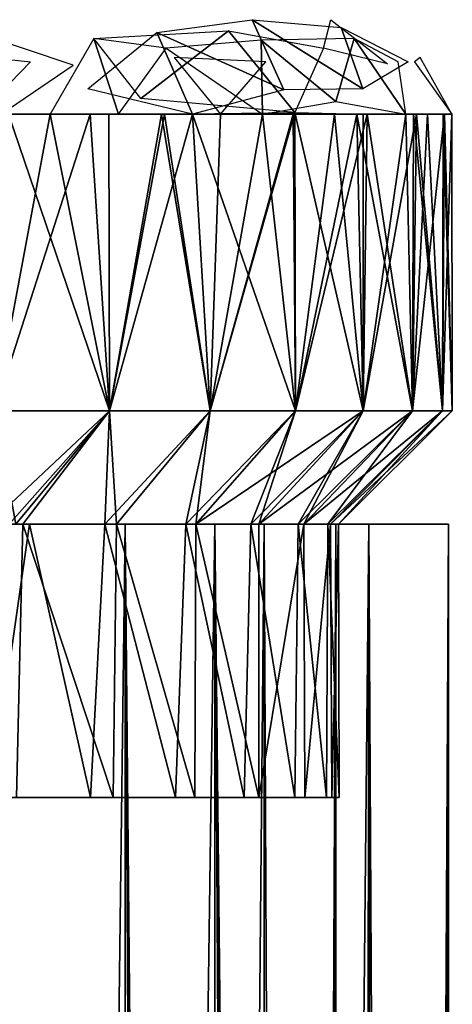
# Model space of a CAD drawing. Extents: x -3.15 to 5.78, y -0.8 to 4.43.
# Drawn here: x -2.98 to -2.97, y -0.03 to 0 of the extents above; entities that cross this region are included whole.
import ezdxf

# ---------------------------------------------------------------- set-up
doc = ezdxf.new("R2010")
doc.units = 0
doc.header["$MEASUREMENT"] = 0

msp = doc.modelspace()

# ---------------------------------------------------------------- linework, layer by layer
for points in [[(-2.974915, -0.000085, -1.01311), (-2.974105, -0.001879, -1.015028), (-2.977357, -0.000412, -1.017766)], [(-2.972082, -0.001855, -1.010746), (-2.974105, -0.001879, -1.015028), (-2.974915, -0.000085, -1.01311)], [(-2.972082, -0.001855, -1.010746), (-2.974915, -0.000085, -1.01311), (-2.972638, -0.000287, -1.008394)], [(-2.9729, -0.000085, 0.991674), (-2.971451, -0.001212, 0.992764), (-2.973089, -0.00081, 0.988942)], [(-2.982003, -0.000412, 1.022451), (-2.981345, -0.0025, 1.023655), (-2.979499, -0.001248, 1.021249)], [(-2.977357, -0.000412, -1.017766), (-2.976443, -0.0025, -1.018788), (-2.97913, -0.001853, -1.02164)], [(-2.975524, -0.000367, 0.98498), (-2.977765, -0.002101, 0.979885), (-2.978976, -0.000564, 0.98013)], [(-2.975524, -0.000367, 0.98498), (-2.973822, -0.00246, 0.985043), (-2.977765, -0.002101, 0.979885)], [(-2.977357, -0.000412, -1.017766), (-2.974105, -0.001879, -1.015028), (-2.976443, -0.0025, -1.018788)], [(-2.975524, -0.000367, 0.98498), (-2.973089, -0.00081, 0.988942), (-2.973822, -0.00246, 0.985043)], [(-2.972638, -0.000287, -1.008394), (-2.970919, -0.001168, -1.004592), (-2.972082, -0.001855, -1.010746)], [(-2.98009, -0.0025, -0.977369), (-2.97834, -0.0025, -0.979043), (-2.978976, -0.000564, -0.98013)], [(-2.978976, -0.000564, -0.98013), (-2.97834, -0.0025, -0.979043), (-2.977116, -0.00081, -0.982081)], [(-2.977116, -0.00081, -0.982081), (-2.97465, -0.0025, -0.983622), (-2.974689, -0.000609, -0.986015)], [(-2.974689, -0.000609, -0.986015), (-2.97277, -0.002176, -0.987159), (-2.972301, -0.000564, -0.991489)], [(-2.974689, -0.000609, -0.986015), (-2.97465, -0.0025, -0.983622), (-2.97277, -0.002176, -0.987159)], [(-2.972301, -0.000564, -0.991489), (-2.97277, -0.002176, -0.987159), (-2.970985, -0.0025, -0.991684)], [(-2.970985, -0.0025, -0.991684), (-2.971181, -0.001168, -0.993965), (-2.972301, -0.000564, -0.991489)], [(-2.980592, -0.001168, 0.977945), (-2.981905, -0.0025, 0.975935), (-2.982744, -0.00093, 0.97631)], [(-2.976915, -0.001049, 1.018118), (-2.975725, -0.0025, 1.017885), (-2.974566, -0.001168, 1.014789)], [(-2.970616, -0.001049, -1.000676), (-2.970755, -0.001168, -0.996574), (-2.9698, -0.0025, -0.999653)], [(-2.981905, -0.0025, 0.975935), (-2.98009, -0.0025, 0.977369), (-2.98152, -0.0101, 0.976199)], [(-2.981905, -0.0025, -0.975935), (-2.98152, -0.0101, -0.976199), (-2.98009, -0.0025, -0.977369)], [(-2.981345, -0.0025, 1.023655), (-2.98152, -0.0101, 1.0238), (-2.97907, -0.0025, 1.0217)], [(-2.98152, -0.0101, 1.0238), (-2.97857, -0.0101, 1.02121), (-2.97907, -0.0025, 1.0217)], [(-2.98152, -0.0101, 0.976199), (-2.98009, -0.0025, 0.977369), (-2.97857, -0.0101, 0.978787)], [(-2.98152, -0.0101, -0.976199), (-2.97857, -0.0101, -0.978787), (-2.98009, -0.0025, -0.977369)], [(-2.97857, -0.0101, -1.02121), (-2.98152, -0.0101, -1.0238), (-2.98116, -0.0025, -1.02352)], [(-2.97907, -0.0025, -1.0217), (-2.97857, -0.0101, -1.02121), (-2.98116, -0.0025, -1.02352)], [(-2.97857, -0.0101, 0.978787), (-2.98009, -0.0025, 0.977369), (-2.977238, -0.0025, 0.980302)], [(-2.98009, -0.0025, -0.977369), (-2.97857, -0.0101, -0.978787), (-2.977238, -0.0025, -0.980302)], [(-2.97857, -0.0101, 1.02121), (-2.97716, -0.0025, 1.01969), (-2.97859, -0.0025, 1.0212)], [(-2.97859, -0.0025, -1.0212), (-2.976443, -0.0025, -1.018788), (-2.97857, -0.0101, -1.02121)], [(-2.97599, -0.0101, 1.01826), (-2.97716, -0.0025, 1.01969), (-2.97857, -0.0101, 1.02121)], [(-2.97599, -0.0101, 0.981737), (-2.97857, -0.0101, 0.978787), (-2.977238, -0.0025, 0.980302)], [(-2.97599, -0.0101, -0.981737), (-2.977238, -0.0025, -0.980302), (-2.97857, -0.0101, -0.978787)], [(-2.97857, -0.0101, -1.02121), (-2.976443, -0.0025, -1.018788), (-2.97599, -0.0101, -1.01826)], [(-2.977238, -0.0025, 0.980302), (-2.973822, -0.00246, 0.985043), (-2.97599, -0.0101, 0.981737)], [(-2.977238, -0.0025, -0.980302), (-2.97599, -0.0101, -0.981737), (-2.97465, -0.0025, -0.983622)], [(-2.975725, -0.0025, 1.017885), (-2.97716, -0.0025, 1.01969), (-2.97599, -0.0101, 1.01826)], [(-2.973865, -0.0025, -1.0151), (-2.97381, -0.0101, -1.015), (-2.976443, -0.0025, -1.018788)], [(-2.97381, -0.0101, -1.015), (-2.97599, -0.0101, -1.01826), (-2.976443, -0.0025, -1.018788)], [(-2.97599, -0.0101, 0.981737), (-2.973822, -0.00246, 0.985043), (-2.97381, -0.0101, 0.985)], [(-2.975725, -0.0025, 1.017885), (-2.97599, -0.0101, 1.01826), (-2.973865, -0.0025, 1.0151)], [(-2.97599, -0.0101, 1.01826), (-2.97381, -0.0101, 1.015), (-2.973865, -0.0025, 1.0151)], [(-2.97599, -0.0101, -0.981737), (-2.97381, -0.0101, -0.985), (-2.97465, -0.0025, -0.983622)], [(-2.97465, -0.0025, -0.983622), (-2.97381, -0.0101, -0.985), (-2.972805, -0.0025, -0.987016)], [(-2.97381, -0.0101, 1.015), (-2.971967, -0.0025, 1.01115), (-2.973865, -0.0025, 1.0151)], [(-2.973865, -0.0025, -1.0151), (-2.972233, -0.0025, -1.01179), (-2.97381, -0.0101, -1.015)], [(-2.97381, -0.0101, 0.985), (-2.973822, -0.00246, 0.985043), (-2.97207, -0.0101, 0.988519)], [(-2.973822, -0.00246, 0.985043), (-2.97207, -0.0025, 0.988519), (-2.97207, -0.0101, 0.988519)], [(-2.97207, -0.0101, 1.01148), (-2.971967, -0.0025, 1.01115), (-2.97381, -0.0101, 1.015)], [(-2.972805, -0.0025, -0.987016), (-2.97381, -0.0101, -0.985), (-2.97207, -0.0101, -0.988519)], [(-2.97381, -0.0101, -1.015), (-2.972233, -0.0025, -1.01179), (-2.97207, -0.0101, -1.01148)], [(-2.970985, -0.0025, -0.991684), (-2.972805, -0.0025, -0.987016), (-2.97207, -0.0101, -0.988519)], [(-2.970785, -0.0025, -1.00765), (-2.97081, -0.0101, -1.00776), (-2.972233, -0.0025, -1.01179)], [(-2.97081, -0.0101, -1.00776), (-2.97207, -0.0101, -1.01148), (-2.972233, -0.0025, -1.01179)], [(-2.970707, -0.0025, 0.992746), (-2.97081, -0.0101, 0.992235), (-2.97207, -0.0101, 0.988519)], [(-2.97081, -0.0101, 1.00776), (-2.971967, -0.0025, 1.01115), (-2.97207, -0.0101, 1.01148)], [(-2.97207, -0.0101, 0.988519), (-2.97207, -0.0025, 0.988519), (-2.970707, -0.0025, 0.992746)], [(-2.97081, -0.0101, -0.992235), (-2.970985, -0.0025, -0.991684), (-2.97207, -0.0101, -0.988519)], [(-2.970785, -0.0025, 1.00765), (-2.971967, -0.0025, 1.01115), (-2.97081, -0.0101, 1.00776)], [(-2.97043, -0.0025, -0.993808), (-2.970985, -0.0025, -0.991684), (-2.97081, -0.0101, -0.992235)], [(-2.97081, -0.0101, 0.992235), (-2.970707, -0.0025, 0.992746), (-2.97004, -0.0101, 0.996084)], [(-2.97004, -0.0101, 1.00392), (-2.970785, -0.0025, 1.00765), (-2.97081, -0.0101, 1.00776)], [(-2.970785, -0.0025, -1.00765), (-2.969993, -0.0025, -1.003225), (-2.97081, -0.0101, -1.00776)], [(-2.97081, -0.0101, -1.00776), (-2.969993, -0.0025, -1.003225), (-2.97004, -0.0101, -1.00392)], [(-2.97004, -0.0101, -0.996084), (-2.97043, -0.0025, -0.993808), (-2.97081, -0.0101, -0.992235)], [(-2.969993, -0.0025, 1.003225), (-2.970785, -0.0025, 1.00765), (-2.97004, -0.0101, 1.00392)], [(-2.97004, -0.0101, 0.996084), (-2.970707, -0.0025, 0.992746), (-2.970025, -0.0025, 0.996315)], [(-2.970025, -0.0025, -0.996315), (-2.97043, -0.0025, -0.993808), (-2.97004, -0.0101, -0.996084)], [(-2.96979, -0.0101, 1), (-2.97004, -0.0101, 0.996084), (-2.970025, -0.0025, 0.996315)], [(-2.97004, -0.0101, 1.00392), (-2.96979, -0.0101, 1), (-2.969993, -0.0025, 1.003225)], [(-2.97004, -0.0101, -1.00392), (-2.969993, -0.0025, -1.003225), (-2.96979, -0.0101, -1)], [(-2.970025, -0.0025, -0.996315), (-2.97004, -0.0101, -0.996084), (-2.9698, -0.0025, -0.999653)], [(-2.97004, -0.0101, -0.996084), (-2.96979, -0.0101, -1), (-2.9698, -0.0025, -0.999653)], [(-2.9698, -0.0025, 0.999653), (-2.96979, -0.0101, 1), (-2.970025, -0.0025, 0.996315)], [(-2.969993, -0.0025, 1.003225), (-2.96979, -0.0101, 1), (-2.9698, -0.0025, 0.999653)], [(-2.96979, -0.0101, -1), (-2.969993, -0.0025, -1.003225), (-2.9698, -0.0025, -0.999653)], [(-2.98152, -0.0101, 1.0238), (-2.98167, -0.013, 1.02008), (-2.97857, -0.0101, 1.02121)], [(-2.97857, -0.0101, -1.02121), (-2.98167, -0.013, -1.02008), (-2.98152, -0.0101, -1.0238)], [(-2.97857, -0.0101, 0.978787), (-2.98097, -0.013, 0.980533), (-2.98152, -0.0101, 0.976199)], [(-2.98152, -0.0101, -0.976199), (-2.98097, -0.013, -0.980533), (-2.97857, -0.0101, -0.978787)], [(-2.97857, -0.0101, 1.02121), (-2.981145, -0.013, 1.01962), (-2.978695, -0.013, 1.01696)], [(-2.978695, -0.013, -1.01696), (-2.981145, -0.013, -1.01962), (-2.97857, -0.0101, -1.02121)], [(-2.97839, -0.013, 0.983387), (-2.980795, -0.013, 0.980685), (-2.97857, -0.0101, 0.978787)], [(-2.97857, -0.0101, -0.978787), (-2.980795, -0.013, -0.980685), (-2.97839, -0.013, -0.983387)], [(-2.97857, -0.0101, 1.02121), (-2.978695, -0.013, 1.01696), (-2.97599, -0.0101, 1.01826)], [(-2.97599, -0.0101, 1.01826), (-2.978695, -0.013, 1.01696), (-2.97662, -0.013, 1.014)], [(-2.97599, -0.0101, -1.01826), (-2.978695, -0.013, -1.01696), (-2.97857, -0.0101, -1.02121)], [(-2.97662, -0.013, -1.014), (-2.978695, -0.013, -1.01696), (-2.97599, -0.0101, -1.01826)], [(-2.97599, -0.0101, 0.981737), (-2.97839, -0.013, 0.983387), (-2.97857, -0.0101, 0.978787)], [(-2.97857, -0.0101, -0.978787), (-2.97839, -0.013, -0.983387), (-2.97599, -0.0101, -0.981737)], [(-2.97636, -0.013, 0.986386), (-2.97839, -0.013, 0.983387), (-2.97599, -0.0101, 0.981737)], [(-2.97599, -0.0101, -0.981737), (-2.97839, -0.013, -0.983387), (-2.97636, -0.013, -0.986386)], [(-2.97599, -0.0101, 1.01826), (-2.97662, -0.013, 1.014), (-2.97381, -0.0101, 1.015)], [(-2.97381, -0.0101, 1.015), (-2.97662, -0.013, 1.014), (-2.974955, -0.013, 1.010785)], [(-2.97381, -0.0101, -1.015), (-2.97662, -0.013, -1.014), (-2.97599, -0.0101, -1.01826)], [(-2.974955, -0.013, -1.010785), (-2.97662, -0.013, -1.014), (-2.97381, -0.0101, -1.015)], [(-2.97475, -0.013, 0.989629), (-2.97636, -0.013, 0.986386), (-2.97207, -0.0101, 0.988519)], [(-2.97207, -0.0101, 0.988519), (-2.97636, -0.013, 0.986386), (-2.97381, -0.0101, 0.985)], [(-2.97381, -0.0101, 0.985), (-2.97636, -0.013, 0.986386), (-2.97599, -0.0101, 0.981737)], [(-2.97636, -0.013, -0.986386), (-2.97381, -0.0101, -0.985), (-2.97599, -0.0101, -0.981737)], [(-2.97636, -0.013, -0.986386), (-2.97475, -0.013, -0.989629), (-2.97381, -0.0101, -0.985)], [(-2.97381, -0.0101, 1.015), (-2.974955, -0.013, 1.010785), (-2.97207, -0.0101, 1.01148)], [(-2.97207, -0.0101, 1.01148), (-2.974955, -0.013, 1.010785), (-2.973735, -0.013, 1.007375)], [(-2.97207, -0.0101, -1.01148), (-2.974955, -0.013, -1.010785), (-2.97381, -0.0101, -1.015)], [(-2.973735, -0.013, -1.007375), (-2.974955, -0.013, -1.010785), (-2.97207, -0.0101, -1.01148)], [(-2.973595, -0.013, 0.993062), (-2.97475, -0.013, 0.989629), (-2.97081, -0.0101, 0.992235)], [(-2.97081, -0.0101, 0.992235), (-2.97475, -0.013, 0.989629), (-2.97207, -0.0101, 0.988519)], [(-2.97381, -0.0101, -0.985), (-2.97475, -0.013, -0.989629), (-2.97207, -0.0101, -0.988519)], [(-2.97475, -0.013, -0.989629), (-2.973595, -0.013, -0.993062), (-2.97207, -0.0101, -0.988519)], [(-2.97207, -0.0101, 1.01148), (-2.973735, -0.013, 1.007375), (-2.97081, -0.0101, 1.00776)], [(-2.97081, -0.0101, 1.00776), (-2.973735, -0.013, 1.007375), (-2.97298, -0.013, 1.00384)], [(-2.97081, -0.0101, -1.00776), (-2.973735, -0.013, -1.007375), (-2.97207, -0.0101, -1.01148)], [(-2.97298, -0.013, -1.00384), (-2.973735, -0.013, -1.007375), (-2.97081, -0.0101, -1.00776)], [(-2.973595, -0.013, 0.993062), (-2.97081, -0.0101, 0.992235), (-2.97004, -0.0101, 0.996084)], [(-2.97004, -0.0101, 0.996084), (-2.97291, -0.013, 0.996616), (-2.973595, -0.013, 0.993062)], [(-2.97207, -0.0101, -0.988519), (-2.973595, -0.013, -0.993062), (-2.97081, -0.0101, -0.992235)], [(-2.97081, -0.0101, -0.992235), (-2.973595, -0.013, -0.993062), (-2.97004, -0.0101, -0.996084)], [(-2.973595, -0.013, -0.993062), (-2.97291, -0.013, -0.996616), (-2.97004, -0.0101, -0.996084)], [(-2.97081, -0.0101, 1.00776), (-2.97298, -0.013, 1.00384), (-2.97004, -0.0101, 1.00392)], [(-2.97004, -0.0101, 1.00392), (-2.97298, -0.013, 1.00384), (-2.972705, -0.013, 1.00023)], [(-2.97004, -0.0101, -1.00392), (-2.97298, -0.013, -1.00384), (-2.97081, -0.0101, -1.00776)], [(-2.972705, -0.013, -1.00023), (-2.97298, -0.013, -1.00384), (-2.97004, -0.0101, -1.00392)], [(-2.96979, -0.0101, 1), (-2.97291, -0.013, 0.996616), (-2.97004, -0.0101, 0.996084)], [(-2.96979, -0.0101, 1), (-2.972705, -0.013, 1.00023), (-2.97291, -0.013, 0.996616)], [(-2.97004, -0.0101, -0.996084), (-2.97291, -0.013, -0.996616), (-2.96979, -0.0101, -1)], [(-2.97291, -0.013, -0.996616), (-2.972705, -0.013, -1.00023), (-2.96979, -0.0101, -1)], [(-2.97004, -0.0101, 1.00392), (-2.972705, -0.013, 1.00023), (-2.96979, -0.0101, 1)], [(-2.96979, -0.0101, -1), (-2.972705, -0.013, -1.00023), (-2.97004, -0.0101, -1.00392)], [(-2.9832, -0.013, 1.02162), (-2.98143, -0.013, 1.02392), (-2.97817, -0.013, 1.01659)], [(-2.97817, -0.013, 0.983411), (-2.97587, -0.013, 0.981646), (-2.9832, -0.013, 0.978381)], [(-2.97587, -0.013, 0.981646), (-2.98143, -0.013, 0.97608), (-2.9832, -0.013, 0.978381)], [(-2.97817, -0.013, 1.01659), (-2.97817, -0.403, 1.01659), (-2.9832, -0.013, 1.02162)], [(-2.97817, -0.403, 1.01659), (-2.9832, -0.403, 1.02162), (-2.9832, -0.013, 1.02162)], [(-2.9832, -0.013, 0.978381), (-2.9832, -0.403, 0.978381), (-2.97817, -0.013, 0.983411)], [(-2.9832, -0.403, 0.978381), (-2.97817, -0.403, 0.983411), (-2.97817, -0.013, 0.983411)], [(-2.9832, -0.013, -0.978381), (-2.98143, -0.013, -0.97608), (-2.97817, -0.013, -0.983411)], [(-2.97817, -0.013, -1.01659), (-2.97587, -0.013, -1.01835), (-2.9832, -0.013, -1.02162)], [(-2.97587, -0.013, -1.01835), (-2.98143, -0.013, -1.02392), (-2.9832, -0.013, -1.02162)], [(-2.97817, -0.013, -0.983411), (-2.97817, -0.403, -0.983411), (-2.9832, -0.013, -0.978381)], [(-2.97817, -0.403, -0.983411), (-2.9832, -0.403, -0.978381), (-2.9832, -0.013, -0.978381)], [(-2.9832, -0.013, -1.02162), (-2.9832, -0.403, -1.02162), (-2.97817, -0.013, -1.01659)], [(-2.9832, -0.403, -1.02162), (-2.97817, -0.403, -1.01659), (-2.97817, -0.013, -1.01659)], [(-2.98062, -0.013, 1.01916), (-2.98167, -0.013, 1.02008), (-2.98163, -0.02, 1.02012)], [(-2.98167, -0.013, -1.02008), (-2.98062, -0.013, -1.01916), (-2.98163, -0.02, -1.02012)], [(-2.97906, -0.02, 1.01746), (-2.98062, -0.013, 1.01916), (-2.98163, -0.02, 1.02012)], [(-2.98163, -0.02, -1.02012), (-2.98062, -0.013, -1.01916), (-2.97906, -0.02, -1.01746)], [(-2.98143, -0.013, 1.02392), (-2.97587, -0.013, 1.01835), (-2.97817, -0.013, 1.01659)], [(-2.98143, -0.013, 0.97608), (-2.97587, -0.013, 0.981646), (-2.98143, -0.403, 0.97608)], [(-2.98143, -0.403, 0.97608), (-2.97587, -0.013, 0.981646), (-2.97587, -0.403, 0.981646)], [(-2.97587, -0.013, 1.01835), (-2.98143, -0.013, 1.02392), (-2.97587, -0.403, 1.01835)], [(-2.97587, -0.403, 1.01835), (-2.98143, -0.013, 1.02392), (-2.98143, -0.403, 1.02392)], [(-2.98143, -0.013, -0.97608), (-2.97587, -0.013, -0.981646), (-2.97817, -0.013, -0.983411)], [(-2.98143, -0.013, -1.02392), (-2.97587, -0.013, -1.01835), (-2.98143, -0.403, -1.02392)], [(-2.98143, -0.403, -1.02392), (-2.97587, -0.013, -1.01835), (-2.97587, -0.403, -1.01835)], [(-2.97587, -0.013, -0.981646), (-2.98143, -0.013, -0.97608), (-2.97587, -0.403, -0.981646)], [(-2.97587, -0.403, -0.981646), (-2.98143, -0.013, -0.97608), (-2.98143, -0.403, -0.97608)], [(-2.98095, -0.02, 0.980513), (-2.980795, -0.013, 0.980685), (-2.97848, -0.02, 0.983259)], [(-2.97848, -0.02, -0.983259), (-2.980795, -0.013, -0.980685), (-2.98095, -0.02, -0.980513)], [(-2.980795, -0.013, 0.980685), (-2.97839, -0.013, 0.983387), (-2.97848, -0.02, 0.983259)], [(-2.97839, -0.013, -0.983387), (-2.980795, -0.013, -0.980685), (-2.97848, -0.02, -0.983259)], [(-2.978695, -0.013, 1.01696), (-2.98062, -0.013, 1.01916), (-2.97906, -0.02, 1.01746)], [(-2.98062, -0.013, -1.01916), (-2.978695, -0.013, -1.01696), (-2.97906, -0.02, -1.01746)], [(-2.97688, -0.02, 1.01447), (-2.978695, -0.013, 1.01696), (-2.97906, -0.02, 1.01746)], [(-2.97906, -0.02, -1.01746), (-2.978695, -0.013, -1.01696), (-2.97688, -0.02, -1.01447)], [(-2.97662, -0.013, 1.014), (-2.978695, -0.013, 1.01696), (-2.97688, -0.02, 1.01447)], [(-2.978695, -0.013, -1.01696), (-2.97662, -0.013, -1.014), (-2.97688, -0.02, -1.01447)], [(-2.97848, -0.02, 0.983259), (-2.97839, -0.013, 0.983387), (-2.97639, -0.02, 0.986317)], [(-2.97639, -0.02, -0.986317), (-2.97839, -0.013, -0.983387), (-2.97848, -0.02, -0.983259)], [(-2.97839, -0.013, 0.983387), (-2.97636, -0.013, 0.986386), (-2.97639, -0.02, 0.986317)], [(-2.97636, -0.013, -0.986386), (-2.97839, -0.013, -0.983387), (-2.97639, -0.02, -0.986317)], [(-2.97817, -0.013, 1.01659), (-2.97587, -0.013, 1.01835), (-2.97461, -0.013, 1.01043)], [(-2.97461, -0.013, 0.989572), (-2.97193, -0.013, 0.988462), (-2.97817, -0.013, 0.983411)], [(-2.97193, -0.013, 0.988462), (-2.97587, -0.013, 0.981646), (-2.97817, -0.013, 0.983411)], [(-2.9762, -0.398146, 0.986349), (-2.97548, -0.394716, 0.987688), (-2.97817, -0.013, 0.983411)], [(-2.97548, -0.394716, 0.987688), (-2.97513, -0.393668, 0.98839), (-2.97817, -0.013, 0.983411)], [(-2.97817, -0.013, 0.983411), (-2.97513, -0.393668, 0.98839), (-2.974872, -0.393165, 0.988953)], [(-2.974872, -0.393165, 0.988953), (-2.97467, -0.393009, 0.989433), (-2.97817, -0.013, 0.983411)], [(-2.97817, -0.013, 0.983411), (-2.97467, -0.393009, 0.989433), (-2.97461, -0.013, 0.989572)], [(-2.97461, -0.013, 1.01043), (-2.97461, -0.403, 1.01043), (-2.97817, -0.013, 1.01659)], [(-2.97461, -0.403, 1.01043), (-2.97817, -0.403, 1.01659), (-2.97817, -0.013, 1.01659)], [(-2.97817, -0.013, 0.983411), (-2.97817, -0.403, 0.983411), (-2.9762, -0.398146, 0.986349)], [(-2.97817, -0.013, -0.983411), (-2.97587, -0.013, -0.981646), (-2.97461, -0.013, -0.989572)], [(-2.97461, -0.013, -1.01043), (-2.97193, -0.013, -1.01154), (-2.97817, -0.013, -1.01659)], [(-2.97193, -0.013, -1.01154), (-2.97587, -0.013, -1.01835), (-2.97817, -0.013, -1.01659)], [(-2.97817, -0.013, -0.983411), (-2.97479, -0.393085, -0.989148), (-2.975073, -0.393492, -0.988525)], [(-2.97461, -0.013, -0.989572), (-2.97461, -0.393009, -0.989572), (-2.97817, -0.013, -0.983411)], [(-2.97461, -0.393009, -0.989572), (-2.97467, -0.393009, -0.989433), (-2.97817, -0.013, -0.983411)], [(-2.97817, -0.013, -0.983411), (-2.97467, -0.393009, -0.989433), (-2.97479, -0.393085, -0.989148)], [(-2.975073, -0.393492, -0.988525), (-2.97551, -0.394822, -0.987632), (-2.97817, -0.013, -0.983411)], [(-2.97551, -0.394822, -0.987632), (-2.97817, -0.403, -0.983411), (-2.97817, -0.013, -0.983411)], [(-2.97817, -0.013, -1.01659), (-2.97817, -0.403, -1.01659), (-2.97461, -0.013, -1.01043)], [(-2.97817, -0.403, -1.01659), (-2.97461, -0.403, -1.01043), (-2.97461, -0.013, -1.01043)], [(-2.97512, -0.02, 1.01122), (-2.97662, -0.013, 1.014), (-2.97688, -0.02, 1.01447)], [(-2.97688, -0.02, -1.01447), (-2.97662, -0.013, -1.014), (-2.97512, -0.02, -1.01122)], [(-2.974955, -0.013, 1.010785), (-2.97662, -0.013, 1.014), (-2.97512, -0.02, 1.01122)], [(-2.97662, -0.013, -1.014), (-2.974955, -0.013, -1.010785), (-2.97512, -0.02, -1.01122)], [(-2.97639, -0.02, 0.986317), (-2.97636, -0.013, 0.986386), (-2.97475, -0.02, 0.989629)], [(-2.97636, -0.013, -0.986386), (-2.97639, -0.02, -0.986317), (-2.97475, -0.02, -0.989629)], [(-2.97636, -0.013, 0.986386), (-2.97475, -0.013, 0.989629), (-2.97475, -0.02, 0.989629)], [(-2.97475, -0.02, -0.989629), (-2.97475, -0.013, -0.989629), (-2.97636, -0.013, -0.986386)], [(-2.97587, -0.013, 1.01835), (-2.97193, -0.013, 1.01154), (-2.97461, -0.013, 1.01043)], [(-2.972164, -0.39312, 0.987906), (-2.97245, -0.393668, 0.987279), (-2.97587, -0.013, 0.981646)], [(-2.97245, -0.393668, 0.987279), (-2.97279, -0.394716, 0.986576), (-2.97587, -0.013, 0.981646)], [(-2.97587, -0.013, 0.981646), (-2.97279, -0.394716, 0.986576), (-2.9735, -0.398146, 0.98523)], [(-2.97193, -0.013, 0.988462), (-2.97193, -0.393009, 0.988462), (-2.97587, -0.013, 0.981646)], [(-2.97193, -0.393009, 0.988462), (-2.972164, -0.39312, 0.987906), (-2.97587, -0.013, 0.981646)], [(-2.97587, -0.013, 0.981646), (-2.9735, -0.398146, 0.98523), (-2.97587, -0.403, 0.981646)], [(-2.97193, -0.013, 1.01154), (-2.97587, -0.013, 1.01835), (-2.97193, -0.403, 1.01154)], [(-2.97193, -0.403, 1.01154), (-2.97587, -0.013, 1.01835), (-2.97587, -0.403, 1.01835)], [(-2.97587, -0.013, -0.981646), (-2.97193, -0.013, -0.988462), (-2.97461, -0.013, -0.989572)], [(-2.9737, -0.399321, -0.98489), (-2.97304, -0.39575, -0.986084), (-2.97587, -0.013, -0.981646)], [(-2.97304, -0.39575, -0.986084), (-2.97282, -0.394822, -0.986519), (-2.97587, -0.013, -0.981646)], [(-2.97282, -0.394822, -0.986519), (-2.97243, -0.393625, -0.987317), (-2.97587, -0.013, -0.981646)], [(-2.97587, -0.013, -0.981646), (-2.97243, -0.393625, -0.987317), (-2.97193, -0.013, -0.988462)], [(-2.97587, -0.013, -1.01835), (-2.97193, -0.013, -1.01154), (-2.97587, -0.403, -1.01835)], [(-2.97587, -0.403, -1.01835), (-2.97193, -0.013, -1.01154), (-2.97193, -0.403, -1.01154)], [(-2.9737, -0.399321, -0.98489), (-2.97587, -0.013, -0.981646), (-2.97587, -0.403, -0.981646)], [(-2.97382, -0.02, 1.00776), (-2.974955, -0.013, 1.010785), (-2.97512, -0.02, 1.01122)], [(-2.97512, -0.02, -1.01122), (-2.974955, -0.013, -1.010785), (-2.97382, -0.02, -1.00776)], [(-2.973735, -0.013, 1.007375), (-2.974955, -0.013, 1.010785), (-2.97382, -0.02, 1.00776)], [(-2.974955, -0.013, -1.010785), (-2.973735, -0.013, -1.007375), (-2.97382, -0.02, -1.00776)], [(-2.973595, -0.013, 0.993062), (-2.97357, -0.02, 0.993135), (-2.97475, -0.02, 0.989629)], [(-2.97475, -0.02, 0.989629), (-2.97475, -0.013, 0.989629), (-2.973595, -0.013, 0.993062)], [(-2.97357, -0.02, -0.993135), (-2.973595, -0.013, -0.993062), (-2.97475, -0.02, -0.989629)], [(-2.973595, -0.013, -0.993062), (-2.97475, -0.013, -0.989629), (-2.97475, -0.02, -0.989629)], [(-2.97467, -0.393009, 0.989433), (-2.97461, -0.393009, 0.989572), (-2.97461, -0.013, 0.989572)], [(-2.97461, -0.013, 1.01043), (-2.97193, -0.013, 1.01154), (-2.97277, -0.013, 1.00356)], [(-2.97277, -0.013, 0.996443), (-2.96989, -0.013, 0.996065), (-2.97461, -0.013, 0.989572)], [(-2.96989, -0.013, 0.996065), (-2.97193, -0.013, 0.988462), (-2.97461, -0.013, 0.989572)], [(-2.97461, -0.013, 0.989572), (-2.97461, -0.393009, 0.989572), (-2.97277, -0.013, 0.996443)], [(-2.97461, -0.393009, 0.989572), (-2.974391, -0.393118, 0.990121), (-2.97277, -0.013, 0.996443)], [(-2.97277, -0.013, 1.00356), (-2.97277, -0.403, 1.00356), (-2.97461, -0.013, 1.01043)], [(-2.97277, -0.403, 1.00356), (-2.97461, -0.403, 1.01043), (-2.97461, -0.013, 1.01043)], [(-2.97461, -0.013, -0.989572), (-2.97193, -0.013, -0.988462), (-2.97277, -0.013, -0.996443)], [(-2.97277, -0.013, -1.00356), (-2.96989, -0.013, -1.00394), (-2.97461, -0.013, -1.01043)], [(-2.96989, -0.013, -1.00394), (-2.97193, -0.013, -1.01154), (-2.97461, -0.013, -1.01043)], [(-2.97277, -0.013, -0.996443), (-2.97455, -0.393009, -0.989711), (-2.97461, -0.013, -0.989572)], [(-2.97455, -0.393009, -0.989711), (-2.97461, -0.393009, -0.989572), (-2.97461, -0.013, -0.989572)], [(-2.97461, -0.013, -1.01043), (-2.97461, -0.403, -1.01043), (-2.97277, -0.013, -1.00356)], [(-2.97461, -0.403, -1.01043), (-2.97277, -0.403, -1.00356), (-2.97277, -0.013, -1.00356)], [(-2.97438, -0.393168, -0.990154), (-2.97455, -0.393009, -0.989711), (-2.97277, -0.013, -0.996443)], [(-2.97416, -0.393625, 0.990738), (-2.97277, -0.013, 0.996443), (-2.974391, -0.393118, 0.990121)], [(-2.97277, -0.013, -0.996443), (-2.97414, -0.393668, -0.990777), (-2.97438, -0.393168, -0.990154)], [(-2.97416, -0.393625, 0.990738), (-2.97387, -0.394822, 0.991576), (-2.97277, -0.013, 0.996443)], [(-2.97389, -0.394716, -0.991516), (-2.97414, -0.393668, -0.990777), (-2.97277, -0.013, -0.996443)], [(-2.97346, -0.398146, -0.992976), (-2.97389, -0.394716, -0.991516), (-2.97277, -0.013, -0.996443)], [(-2.97387, -0.394822, 0.991576), (-2.97277, -0.403, 0.996443), (-2.97277, -0.013, 0.996443)], [(-2.97301, -0.02, 1.00415), (-2.973735, -0.013, 1.007375), (-2.97382, -0.02, 1.00776)], [(-2.97382, -0.02, -1.00776), (-2.973735, -0.013, -1.007375), (-2.97301, -0.02, -1.00415)], [(-2.97298, -0.013, 1.00384), (-2.973735, -0.013, 1.007375), (-2.97301, -0.02, 1.00415)], [(-2.973735, -0.013, -1.007375), (-2.97298, -0.013, -1.00384), (-2.97301, -0.02, -1.00415)], [(-2.973595, -0.013, 0.993062), (-2.97291, -0.013, 0.996616), (-2.97357, -0.02, 0.993135)], [(-2.97291, -0.013, -0.996616), (-2.973595, -0.013, -0.993062), (-2.97357, -0.02, -0.993135)], [(-2.97357, -0.02, 0.993135), (-2.97291, -0.013, 0.996616), (-2.97288, -0.02, 0.996769)], [(-2.97288, -0.02, -0.996769), (-2.97291, -0.013, -0.996616), (-2.97357, -0.02, -0.993135)], [(-2.97277, -0.013, -0.996443), (-2.97277, -0.403, -0.996443), (-2.97346, -0.398146, -0.992976)], [(-2.97269, -0.02, 1.00046), (-2.97298, -0.013, 1.00384), (-2.97301, -0.02, 1.00415)], [(-2.97301, -0.02, -1.00415), (-2.97298, -0.013, -1.00384), (-2.97269, -0.02, -1.00046)], [(-2.972705, -0.013, 1.00023), (-2.97298, -0.013, 1.00384), (-2.97269, -0.02, 1.00046)], [(-2.97298, -0.013, -1.00384), (-2.972705, -0.013, -1.00023), (-2.97269, -0.02, -1.00046)], [(-2.97291, -0.013, 0.996616), (-2.972705, -0.013, 1.00023), (-2.97288, -0.02, 0.996769)], [(-2.972705, -0.013, -1.00023), (-2.97291, -0.013, -0.996616), (-2.97288, -0.02, -0.996769)], [(-2.97288, -0.02, 0.996769), (-2.972705, -0.013, 1.00023), (-2.97269, -0.02, 1.00046)], [(-2.97269, -0.02, -1.00046), (-2.972705, -0.013, -1.00023), (-2.97288, -0.02, -0.996769)], [(-2.97193, -0.013, 1.01154), (-2.96989, -0.013, 1.00394), (-2.97277, -0.013, 1.00356)], [(-2.97277, -0.013, 1.00356), (-2.96989, -0.013, 1.00394), (-2.97277, -0.013, 0.996443)], [(-2.96989, -0.013, 1.00394), (-2.96989, -0.013, 0.996065), (-2.97277, -0.013, 0.996443)], [(-2.97277, -0.013, 0.996443), (-2.97277, -0.403, 0.996443), (-2.97277, -0.013, 1.00356)], [(-2.97277, -0.403, 0.996443), (-2.97277, -0.403, 1.00356), (-2.97277, -0.013, 1.00356)], [(-2.97193, -0.013, -0.988462), (-2.96989, -0.013, -0.996065), (-2.97277, -0.013, -0.996443)], [(-2.97277, -0.013, -0.996443), (-2.96989, -0.013, -0.996065), (-2.97277, -0.013, -1.00356)], [(-2.96989, -0.013, -0.996065), (-2.96989, -0.013, -1.00394), (-2.97277, -0.013, -1.00356)], [(-2.97277, -0.013, -1.00356), (-2.97277, -0.403, -1.00356), (-2.97277, -0.013, -0.996443)], [(-2.97277, -0.403, -1.00356), (-2.97277, -0.403, -0.996443), (-2.97277, -0.013, -0.996443)], [(-2.97243, -0.393625, -0.987317), (-2.972185, -0.393176, -0.987874), (-2.97193, -0.013, -0.988462)], [(-2.972185, -0.393176, -0.987874), (-2.97199, -0.393009, -0.988324), (-2.97193, -0.013, -0.988462)], [(-2.97199, -0.393009, -0.988324), (-2.97193, -0.393009, -0.988462), (-2.97193, -0.013, -0.988462)], [(-2.971695, -0.393176, 0.989056), (-2.97187, -0.393009, 0.988601), (-2.97193, -0.013, 0.988462)], [(-2.97187, -0.393009, 0.988601), (-2.97193, -0.393009, 0.988462), (-2.97193, -0.013, 0.988462)], [(-2.96989, -0.013, 0.996065), (-2.97148, -0.393625, 0.989627), (-2.97193, -0.013, 0.988462)], [(-2.97148, -0.393625, 0.989627), (-2.971695, -0.393176, 0.989056), (-2.97193, -0.013, 0.988462)], [(-2.96989, -0.013, 1.00394), (-2.97193, -0.013, 1.01154), (-2.96989, -0.403, 1.00394)], [(-2.96989, -0.403, 1.00394), (-2.97193, -0.013, 1.01154), (-2.97193, -0.403, 1.01154)], [(-2.97193, -0.013, -0.988462), (-2.97193, -0.393009, -0.988462), (-2.96989, -0.013, -0.996065)], [(-2.97193, -0.393009, -0.988462), (-2.97187, -0.393009, -0.988601), (-2.96989, -0.013, -0.996065)], [(-2.97193, -0.013, -1.01154), (-2.96989, -0.013, -1.00394), (-2.97193, -0.403, -1.01154)], [(-2.97193, -0.403, -1.01154), (-2.96989, -0.013, -1.00394), (-2.96989, -0.403, -1.00394)], [(-2.96989, -0.013, -0.996065), (-2.97187, -0.393009, -0.988601), (-2.971683, -0.393166, -0.989088)], [(-2.971683, -0.393166, -0.989088), (-2.97146, -0.393668, -0.989666), (-2.96989, -0.013, -0.996065)], [(-2.97118, -0.394822, 0.990463), (-2.97148, -0.393625, 0.989627), (-2.96989, -0.013, 0.996065)], [(-2.97146, -0.393668, -0.989666), (-2.9712, -0.394716, -0.990403), (-2.96989, -0.013, -0.996065)], [(-2.96989, -0.013, -0.996065), (-2.9712, -0.394716, -0.990403), (-2.97076, -0.398146, -0.991858)], [(-2.97103, -0.39575, 0.990928), (-2.97118, -0.394822, 0.990463), (-2.96989, -0.013, 0.996065)], [(-2.97065, -0.399321, 0.992235), (-2.97103, -0.39575, 0.990928), (-2.96989, -0.013, 0.996065)], [(-2.96989, -0.013, -0.996065), (-2.97076, -0.398146, -0.991858), (-2.96989, -0.403, -0.996065)], [(-2.97065, -0.399321, 0.992235), (-2.96989, -0.013, 0.996065), (-2.96989, -0.403, 0.996065)], [(-2.96989, -0.013, 0.996065), (-2.96989, -0.013, 1.00394), (-2.96989, -0.403, 0.996065)], [(-2.96989, -0.403, 0.996065), (-2.96989, -0.013, 1.00394), (-2.96989, -0.403, 1.00394)], [(-2.96989, -0.013, -1.00394), (-2.96989, -0.013, -0.996065), (-2.96989, -0.403, -1.00394)], [(-2.96989, -0.403, -1.00394), (-2.96989, -0.013, -0.996065), (-2.96989, -0.403, -0.996065)], [(-2.99234, -0.02, 1.00482), (-2.97906, -0.02, 1.01746), (-2.99371, -0.02, 1.00646)], [(-2.97906, -0.02, 1.01746), (-2.98163, -0.02, 1.02012), (-2.99371, -0.02, 1.00646)], [(-2.99371, -0.02, -1.00646), (-2.97906, -0.02, -1.01746), (-2.99234, -0.02, -1.00482)], [(-2.99371, -0.02, -1.00646), (-2.98163, -0.02, -1.02012), (-2.97906, -0.02, -1.01746)], [(-2.99264, -0.02, 0.994743), (-2.97639, -0.02, 0.986317), (-2.99159, -0.02, 0.996606)], [(-2.98095, -0.02, 0.980513), (-2.97848, -0.02, 0.983259), (-2.99264, -0.02, 0.994743)], [(-2.99264, -0.02, 0.994743), (-2.97848, -0.02, 0.983259), (-2.97639, -0.02, 0.986317)], [(-2.97639, -0.02, -0.986317), (-2.99264, -0.02, -0.994743), (-2.99159, -0.02, -0.996606)], [(-2.97639, -0.02, -0.986317), (-2.97848, -0.02, -0.983259), (-2.99264, -0.02, -0.994743)], [(-2.97848, -0.02, -0.983259), (-2.98095, -0.02, -0.980513), (-2.99264, -0.02, -0.994743)], [(-2.9914, -0.02, 1.00289), (-2.97512, -0.02, 1.01122), (-2.99234, -0.02, 1.00482)], [(-2.97512, -0.02, 1.01122), (-2.97688, -0.02, 1.01447), (-2.99234, -0.02, 1.00482)], [(-2.97688, -0.02, 1.01447), (-2.97906, -0.02, 1.01746), (-2.99234, -0.02, 1.00482)], [(-2.99234, -0.02, -1.00482), (-2.97512, -0.02, -1.01122), (-2.9914, -0.02, -1.00289)], [(-2.97906, -0.02, -1.01746), (-2.97688, -0.02, -1.01447), (-2.99234, -0.02, -1.00482)], [(-2.99234, -0.02, -1.00482), (-2.97688, -0.02, -1.01447), (-2.97512, -0.02, -1.01122)], [(-2.99159, -0.02, 0.996606), (-2.97357, -0.02, 0.993135), (-2.99102, -0.02, 0.998665)], [(-2.97639, -0.02, 0.986317), (-2.97475, -0.02, 0.989629), (-2.99159, -0.02, 0.996606)], [(-2.99159, -0.02, 0.996606), (-2.97475, -0.02, 0.989629), (-2.97357, -0.02, 0.993135)], [(-2.99102, -0.02, -0.998665), (-2.97357, -0.02, -0.993135), (-2.99159, -0.02, -0.996606)], [(-2.97357, -0.02, -0.993135), (-2.97475, -0.02, -0.989629), (-2.99159, -0.02, -0.996606)], [(-2.99159, -0.02, -0.996606), (-2.97475, -0.02, -0.989629), (-2.97639, -0.02, -0.986317)], [(-2.99095, -0.02, 1.0008), (-2.97301, -0.02, 1.00415), (-2.9914, -0.02, 1.00289)], [(-2.97301, -0.02, 1.00415), (-2.97382, -0.02, 1.00776), (-2.9914, -0.02, 1.00289)], [(-2.97382, -0.02, 1.00776), (-2.97512, -0.02, 1.01122), (-2.9914, -0.02, 1.00289)], [(-2.97512, -0.02, -1.01122), (-2.97382, -0.02, -1.00776), (-2.9914, -0.02, -1.00289)], [(-2.9914, -0.02, -1.00289), (-2.97382, -0.02, -1.00776), (-2.99095, -0.02, -1.0008)], [(-2.99102, -0.02, 0.998665), (-2.97269, -0.02, 1.00046), (-2.99095, -0.02, 1.0008)], [(-2.97357, -0.02, 0.993135), (-2.97288, -0.02, 0.996769), (-2.99102, -0.02, 0.998665)], [(-2.99102, -0.02, 0.998665), (-2.97288, -0.02, 0.996769), (-2.97269, -0.02, 1.00046)], [(-2.99102, -0.02, -0.998665), (-2.99095, -0.02, -1.0008), (-2.97269, -0.02, -1.00046)], [(-2.97269, -0.02, -1.00046), (-2.97288, -0.02, -0.996769), (-2.99102, -0.02, -0.998665)], [(-2.97288, -0.02, -0.996769), (-2.97357, -0.02, -0.993135), (-2.99102, -0.02, -0.998665)], [(-2.97269, -0.02, 1.00046), (-2.97301, -0.02, 1.00415), (-2.99095, -0.02, 1.0008)], [(-2.97382, -0.02, -1.00776), (-2.97301, -0.02, -1.00415), (-2.99095, -0.02, -1.0008)], [(-2.99095, -0.02, -1.0008), (-2.97301, -0.02, -1.00415), (-2.97269, -0.02, -1.00046)]]:
    msp.add_3dface(points)

doc.saveas('drawing.dxf')
